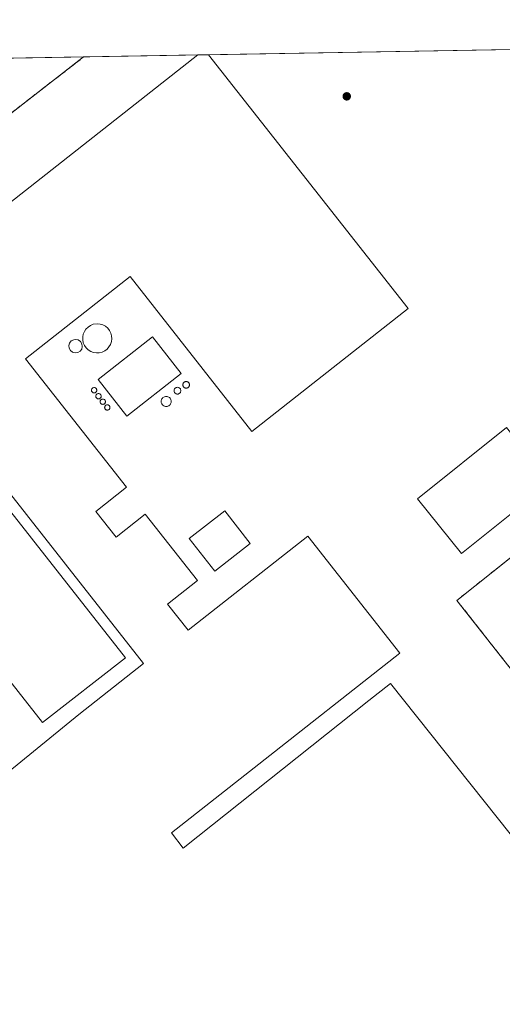
# Model space of a CAD drawing. Units: metres. Extents: x 622538 to 626035, y 4646218 to 4648591.
# Drawn here: x 625195 to 625371, y 4648232 to 4648591 of the extents above; entities that cross this region are included whole.
import ezdxf

# ---------------------------------------------------------------- set-up
doc = ezdxf.new("R2010")
doc.units = ezdxf.units.M
doc.header["$MEASUREMENT"] = 0
doc.linetypes.add('DGN Style 3', pattern=[2.307223458686699, 1.648016756204785, -0.6592067024819142])
for name, color, linetype, lineweight in [('Comarca CxS', 21, 'Continuous', 0), ('Comunidad Autónoma CxS', 142, 'Continuous', 0), ('Depósito genérico', 203, 'Continuous', 0), ('Depósito genérico Cxs', 203, 'Continuous', 0), ('Edificación industrial', 135, 'Continuous', 13), ('Edificación industrial Cxs', 135, 'Continuous', 13), ('Explanada Cxs', 7, 'Continuous', 0), ('Municipio CxS', 4, 'Continuous', 0), ('Muro lineal', 1, 'DGN Style 3', 13), ('Núcleo urbano CxS', 7, 'Continuous', 0), ('Pastizal CxS', 92, 'Continuous', 0), ('Provincia CxS', 1, 'Continuous', 0), ('Punto de cota en terreno', 7, 'Continuous', 0), ('Recinto industrial CxS', 135, 'Continuous', 0), ('Área de descanso CxS', 135, 'Continuous', 0)]:
    doc.layers.add(name, color=color, linetype=linetype, lineweight=lineweight)

# ---------------------------------------------------------------- blocks, each defined once
blk = doc.blocks.new('5PATER')
at = {"layer": 'Área de descanso CxS', "linetype": 'Continuous', "lineweight": 0}
h = blk.add_hatch(color=51, dxfattribs=at)
edge = h.paths.add_edge_path()
edge.add_ellipse((0, 0), major_axis=(-0.1095731443231308, -0.1110710700762829), ratio=0.9994222409660322, start_angle=0, end_angle=360)

msp = doc.modelspace()

# ---------------------------------------------------------------- linework, layer by layer
at = {"layer": 'Comarca CxS', "color": 21, "linetype": 'Continuous', "lineweight": 0, "flags": 128}
msp.add_lwpolyline([(623687.1377581062, 4646237.108159726), (622581.3200009011, 4646217.759983564), (622541.3100009013, 4648530.889983539), (625150.5607465119, 4648576.550548861), (625993.4100009266, 4648591.29998354), (626034.5400009261, 4646278.179983565)], close=True, dxfattribs=at)
at = {"layer": 'Comunidad Autónoma CxS', "color": 142, "linetype": 'Continuous', "lineweight": 0, "flags": 128}
msp.add_lwpolyline([(623687.1377581062, 4646237.108159726), (622581.3200009011, 4646217.759983564), (622541.3100009013, 4648530.889983539), (625150.5607465119, 4648576.550548861), (625993.4100009266, 4648591.29998354), (626034.5400009261, 4646278.179983565)], close=True, dxfattribs=at)
at = {"layer": 'Depósito genérico', "color": 203, "linetype": 'Continuous', "lineweight": 0}
for points in [[(625221.7970000004, 4648457.2323, 258.587400000004), (625221.966, 4648457.217499999, 258.7207999999956), (625222.1298000002, 4648457.173599999, 258.8466999999946), (625222.2834999999, 4648457.1019, 258.9611000000005), (625222.4223999997, 4648457.004600001, 259.0601000000024), (625222.5422999999, 4648456.8847, 259.1203999999998), (625222.6396000005, 4648456.745800001, 259.1342000000004), (625222.7112999996, 4648456.5921, 259.1386000000057), (625222.7551999995, 4648456.428300001, 259.1333000000013), (625222.7698999997, 4648456.259299999, 259.1184000000067), (625222.7551999995, 4648456.090399999, 259.094299999997), (625222.7112999996, 4648455.9266, 259.0614999999962), (625222.6396000005, 4648455.7729, 259.0207999999984), (625222.5422999999, 4648455.6339, 258.9734000000026), (625222.4223999997, 4648455.514000001, 258.8877000000066), (625222.2834999999, 4648455.4167, 258.773199999996), (625222.1298000002, 4648455.345100001, 258.6512999999977), (625221.966, 4648455.301200001, 258.5253999999986), (625221.7970000004, 4648455.286400001, 258.3989000000001), (625221.6281000003, 4648455.301200001, 258.2752999999939), (625221.4643000001, 4648455.345100001, 258.1579000000056), (625221.3104999998, 4648455.4167, 258.0497999999934), (625221.1716, 4648455.514000001, 257.9541000000027), (625221.0516999997, 4648455.6339, 257.8735000000015), (625220.9544000003, 4648455.7729, 257.8105000000069), (625220.8827999998, 4648455.9266, 257.767200000002), (625220.8388999999, 4648456.090399999, 257.7451000000001), (625220.8240999999, 4648456.259299999, 257.7452000000048), (625220.8388999999, 4648456.428300001, 257.7681000000011), (625220.8827999998, 4648456.5921, 257.8133999999991), (625220.9544000003, 4648456.745800001, 257.8801999999997), (625221.0516999997, 4648456.8847, 257.9667999999947), (625221.1716, 4648457.004600001, 258.0706000000064), (625221.3104999998, 4648457.1019, 258.1885000000038), (625221.4642000003, 4648457.173599999, 258.3168000000005), (625221.6281000003, 4648457.217499999, 258.4513000000007), (625221.7970000004, 4648457.2323, 258.587400000004)], [(625252.1579999998, 4648457.346200001, 254.3171000000002), (625252.3743000004, 4648457.327199999, 254.3209999999963), (625252.5839999998, 4648457.271000001, 254.3254000000015), (625252.7807999998, 4648457.179300001, 254.329899999997), (625252.9585999995, 4648457.0547, 254.3344999999972), (625253.1122000003, 4648456.9012, 254.3390000000072), (625253.2367000004, 4648456.723400001, 254.3432999999932), (625253.3284999998, 4648456.5266, 254.3472000000038), (625253.3847000003, 4648456.3169, 254.3509000000049), (625253.4035999998, 4648456.100600001, 254.3540999999968), (625253.3847000003, 4648455.884299999, 254.3570000000036), (625253.3284999998, 4648455.6746, 254.359500000006), (625253.2367000004, 4648455.477800001, 254.3616000000038), (625253.1122000003, 4648455.299900001, 254.3635000000068), (625252.9585999995, 4648455.146400001, 254.3650000000052), (625252.7807999998, 4648455.0219, 254.3659999999945), (625252.5839999998, 4648454.9301, 254.3666999999987), (625252.3743000004, 4648454.8739, 254.3678999999975), (625252.1579999998, 4648454.855000001, 254.3693999999959), (625251.9417000003, 4648454.8739, 254.3701000000001), (625251.7319999998, 4648454.9301, 254.3698000000004), (625251.5351999998, 4648455.0219, 254.3683000000019), (625251.3574000001, 4648455.146400001, 254.3654999999999), (625251.2038000004, 4648455.299900001, 254.3613999999943), (625251.0793000003, 4648455.477800001, 254.3561000000045), (625250.9874999998, 4648455.6746, 254.3499000000011), (625250.9314000001, 4648455.884299999, 254.343200000003), (625250.9123999998, 4648456.100600001, 254.3362000000052), (625250.9314000001, 4648456.3169, 254.3294000000024), (625250.9874999998, 4648456.5266, 254.3233000000037), (625251.0793000003, 4648456.723400001, 254.3181000000041), (625251.2038000004, 4648456.9012, 254.3142999999982), (625251.3574000001, 4648457.0547, 254.3119000000006), (625251.5351999998, 4648457.179300001, 254.3111000000063), (625251.7319999998, 4648457.271000001, 254.3119000000006), (625251.9417000003, 4648457.327199999, 254.3138999999938), (625252.1579999998, 4648457.346200001, 254.3171000000002)], [(625255.3329999996, 4648459.4508, 254.5326000000059), (625255.5426000003, 4648459.432399999, 254.5485999999946), (625255.7457999998, 4648459.378000001, 254.5602000000072), (625255.9364999998, 4648459.289000001, 254.5663000000059), (625256.1089000005, 4648459.168400001, 254.5663000000059), (625256.2577000001, 4648459.0196, 254.5598000000027), (625256.3783, 4648458.847200001, 254.5470999999961), (625256.4672999998, 4648458.656500001, 254.5288), (625256.5217000004, 4648458.453299999, 254.5059999999939), (625256.5401, 4648458.2437, 254.4799999999959), (625256.5217000004, 4648458.0341, 254.4524999999994), (625256.4672999998, 4648457.830900001, 254.4250999999931), (625256.3783, 4648457.6402, 254.3991999999998), (625256.2577000001, 4648457.467800001, 254.3801999999996), (625256.1089000005, 4648457.3191, 254.3781000000017), (625255.9364999998, 4648457.1984, 254.3758999999991), (625255.7457999998, 4648457.1095, 254.3733999999968), (625255.5426000003, 4648457.055000001, 254.3706999999995), (625255.3329999996, 4648457.036699999, 254.3678999999975), (625255.1233999999, 4648457.055000001, 254.3647999999957), (625254.9201999997, 4648457.1095, 254.3616000000038), (625254.7295000004, 4648457.1984, 254.3580999999977), (625254.5571, 4648457.3191, 254.3545000000013), (625254.4084000001, 4648457.467800001, 254.3508000000002), (625254.2877000002, 4648457.6402, 254.3555000000051), (625254.1988000004, 4648457.830900001, 254.3622999999934), (625254.1442999998, 4648458.0341, 254.3696999999956), (625254.1260000002, 4648458.2437, 254.3782000000065), (625254.1442999998, 4648458.453299999, 254.3880999999965), (625254.1988000004, 4648458.656500001, 254.4000999999989), (625254.2877000002, 4648458.847200001, 254.414499999999), (625254.4084000001, 4648459.0196, 254.4312999999966), (625254.5571, 4648459.168400001, 254.4504000000015), (625254.7295000004, 4648459.289000001, 254.471000000005), (625254.9201999997, 4648459.378000001, 254.4924000000028), (625255.1233999999, 4648459.432399999, 254.5133999999962), (625255.3329999996, 4648459.4508, 254.5326000000059)], [(625223.3844999997, 4648455.049500001, 259.1796000000031), (625223.5535000004, 4648455.034700001, 259.2332000000025), (625223.7172999998, 4648454.990800001, 259.2820999999968), (625223.8710000003, 4648454.9191, 259.3249000000069), (625224.0099, 4648454.821799999, 259.360400000005), (625224.1298000002, 4648454.701900001, 259.3876000000019), (625224.2270999998, 4648454.562999999, 259.405700000003), (625224.2988, 4648454.409299999, 259.4140999999945), (625224.3426999999, 4648454.2455, 259.4124000000011), (625224.3574999999, 4648454.076500001, 259.4005999999936), (625224.3426999999, 4648453.907600001, 259.3788000000059), (625224.2988, 4648453.7437, 259.3475999999937), (625224.2270999998, 4648453.59, 259.3077000000048), (625224.1298000002, 4648453.451099999, 259.2603999999992), (625224.0099, 4648453.3312, 259.2069999999949), (625223.8710000003, 4648453.233899999, 259.1490999999951), (625223.7172999998, 4648453.1622, 259.0886000000028), (625223.5535000004, 4648453.1183, 259.0273000000016), (625223.3844999997, 4648453.103599999, 258.9671999999992), (625223.2155999999, 4648453.1183, 258.9103999999934), (625223.0517999995, 4648453.1622, 258.858699999997), (625222.898, 4648453.233899999, 258.8138000000035), (625222.7591000004, 4648453.3312, 258.7771000000066), (625222.6392000001, 4648453.451099999, 258.7498999999953), (625222.5418999996, 4648453.59, 258.7329000000027), (625222.4702000003, 4648453.7437, 258.7161000000052), (625222.4264000002, 4648453.907600001, 258.704700000002), (625222.4116000002, 4648454.076500001, 258.7139000000025), (625222.4263000004, 4648454.2455, 258.7437999999966), (625222.4702000003, 4648454.409299999, 258.7939999999944), (625222.5418999996, 4648454.562999999, 258.847299999994), (625222.6392000001, 4648454.701900001, 258.8957999999984), (625222.7591000004, 4648454.821799999, 258.9492000000027), (625222.898, 4648454.9191, 259.0059000000037), (625223.0516999997, 4648454.990800001, 259.0644000000029), (625223.2155999999, 4648455.034700001, 259.1227999999974), (625223.3844999997, 4648455.049500001, 259.1796000000031)], [(625224.9323000005, 4648453.065099999, 259.499100000001), (625225.1013000002, 4648453.0503, 259.5562999999966), (625225.2651000004, 4648453.0064, 259.6091000000015), (625225.4188000001, 4648452.934699999, 259.6560000000027), (625225.5576999999, 4648452.837400001, 259.6958000000013), (625225.6776000002, 4648452.717499999, 259.7272999999986), (625225.7748999996, 4648452.578600001, 259.7495000000054), (625225.8465999998, 4648452.424900001, 259.7247000000062), (625225.8904999997, 4648452.2611, 259.6456999999937), (625225.9051999999, 4648452.0921, 259.5534999999945), (625225.8904999997, 4648451.9232, 259.4508999999962), (625225.8465999998, 4648451.759400001, 259.3410000000004), (625225.7748999996, 4648451.605699999, 259.2268999999943), (625225.6776000002, 4648451.466800001, 259.1122999999934), (625225.5576999999, 4648451.346799999, 259.0004000000045), (625225.4188000001, 4648451.249600001, 258.8948999999994), (625225.2651000004, 4648451.1779, 258.7988000000041), (625225.1013000002, 4648451.134, 258.7151000000013), (625224.9323000005, 4648451.119200001, 258.6463999999978), (625224.7633999997, 4648451.134, 258.5948999999964), (625224.5996000003, 4648451.1779, 258.5620999999956), (625224.4458999997, 4648451.249600001, 258.5489999999991), (625224.3069000002, 4648451.346799999, 258.5561000000016), (625224.1869999999, 4648451.466700001, 258.5831999999937), (625224.0897000004, 4648451.605699999, 258.6294999999955), (625224.0181, 4648451.759400001, 258.6934999999939), (625223.9742000002, 4648451.9232, 258.7733000000007), (625223.9594000002, 4648452.0921, 258.8662999999942), (625223.9742000002, 4648452.2611, 258.9698999999964), (625224.0181, 4648452.424900001, 259.0807000000059), (625224.0897000004, 4648452.578600001, 259.1576000000059), (625224.1869999999, 4648452.717499999, 259.2057999999961), (625224.3069000002, 4648452.837400001, 259.2596999999951), (625224.4458, 4648452.934699999, 259.3178000000044), (625224.5994999995, 4648453.0064, 259.3781000000017), (625224.7633999997, 4648453.0503, 259.4391999999934), (625224.9323000005, 4648453.065099999, 259.499100000001)], [(625248.0702000001, 4648454.002800001, 254.4394999999931), (625248.3881999999, 4648453.9749, 254.4370000000054), (625248.6964999996, 4648453.892300001, 254.4372000000003), (625248.9857999999, 4648453.757400001, 254.4397999999928), (625249.2472999999, 4648453.574300001, 254.4444999999978), (625249.4730000002, 4648453.3486, 254.450800000006), (625249.6561000004, 4648453.087099999, 254.4587000000029), (625249.7910000002, 4648452.797800001, 254.4679999999935), (625249.8735999997, 4648452.489499999, 254.478099999993), (625249.9013999999, 4648452.171499999, 254.4706000000006), (625249.8735999997, 4648451.853499999, 254.4645000000019), (625249.7910000002, 4648451.5452, 254.4597999999969), (625249.6561000004, 4648451.255899999, 254.456600000005), (625249.4730000002, 4648450.9944, 254.454899999997), (625249.2472999999, 4648450.7687, 254.4545999999973), (625248.9857999999, 4648450.5856, 254.4557000000059), (625248.6964999996, 4648450.4507, 254.4584000000032), (625248.3881999999, 4648450.368100001, 254.4624999999942), (625248.0702000001, 4648450.340299999, 254.4680999999982), (625247.7522, 4648450.368100001, 254.4752000000008), (625247.4439000003, 4648450.4507, 254.5072999999975), (625247.1546, 4648450.5856, 254.6435999999958), (625246.8931, 4648450.7687, 254.780700000003), (625246.6673999998, 4648450.9944, 254.9164000000019), (625246.4842999997, 4648451.255899999, 255.0467000000062), (625246.3493999997, 4648451.5452, 255.1655000000028), (625246.2668000003, 4648451.853499999, 255.2651999999944), (625246.2389000002, 4648452.171499999, 255.3375999999989), (625246.2668000003, 4648452.489499999, 255.3742999999959), (625246.3493999997, 4648452.797800001, 255.2823999999964), (625246.4842999997, 4648453.087099999, 255.1588000000047), (625246.6673999998, 4648453.3486, 255.0123000000021), (625246.8931, 4648453.574300001, 254.8484000000026), (625247.1546, 4648453.757400001, 254.6719000000012), (625247.4439000003, 4648453.892300001, 254.4872999999934), (625247.7522, 4648453.9749, 254.4453000000067), (625248.0702000001, 4648454.002800001, 254.4394999999931)], [(625226.5992000002, 4648450.9617, 259.1490999999951), (625226.7681999998, 4648450.946900001, 259.2008999999962), (625226.932, 4648450.903000001, 259.2339999999967), (625227.0856999997, 4648450.831300001, 259.2477000000072), (625227.2246000003, 4648450.733999999, 259.2415000000037), (625227.3444999997, 4648450.6141, 259.2157000000007), (625227.4418000003, 4648450.475199999, 259.1710000000021), (625227.5135000005, 4648450.3215, 259.1065999999992), (625227.5574000003, 4648450.157600001, 259.0224000000017), (625227.5722000003, 4648449.988700001, 258.9296999999933), (625227.5574000003, 4648449.819700001, 258.8303000000014), (625227.5135000005, 4648449.655900001, 258.7265000000043), (625227.4418000003, 4648449.5022, 258.6143000000012), (625227.3444999997, 4648449.363299999, 258.4997000000003), (625227.2246000003, 4648449.2434, 258.3877999999968), (625227.0856999997, 4648449.1461, 258.281799999997), (625226.932, 4648449.0744, 258.1852000000072), (625226.7681999998, 4648449.0305, 258.1006999999955), (625226.5992000002, 4648449.015699999, 258.0310999999929), (625226.4302000003, 4648449.0305, 257.9784999999974), (625226.2664000001, 4648449.0744, 257.9444999999978), (625226.1127000004, 4648449.1461, 257.9302000000025), (625225.9737999998, 4648449.2434, 257.9361000000063), (625225.8539000005, 4648449.363299999, 257.9618999999948), (625225.7566000001, 4648449.5022, 258.006899999993), (625225.6848999998, 4648449.655900001, 258.0697999999975), (625225.6409999998, 4648449.819700001, 258.1484999999957), (625225.6261999998, 4648449.988700001, 258.2407999999996), (625225.6409999998, 4648450.157600001, 258.3435999999929), (625225.6848999998, 4648450.3215, 258.4538999999932), (625225.7566000001, 4648450.475199999, 258.568299999999), (625225.8539000005, 4648450.6141, 258.6830999999947), (625225.9737999998, 4648450.733999999, 258.795100000003), (625226.1127000004, 4648450.831300001, 258.9006999999983), (625226.2664000001, 4648450.903000001, 258.9967999999935), (625226.4303000001, 4648450.946900001, 259.0804000000062), (625226.5992000002, 4648450.9617, 259.1490999999951)]]:
    msp.add_polyline3d(points, dxfattribs=at)
at = {"layer": 'Depósito genérico Cxs', "color": 203, "linetype": 'Continuous', "lineweight": 0, "flags": 128}
for points, elevation in [([(625223.6501000002, 4648469.9301), (625222.6001000004, 4648469.880100001), (625221.5500999996, 4648470.050100001), (625220.5500999996, 4648470.420100001), (625219.6601, 4648471.0001), (625218.8800999997, 4648471.720100001), (625218.2801000001, 4648472.600099999), (625217.8501000004, 4648473.5601), (625217.6401000004, 4648474.600099999), (625217.6201, 4648475.670100001), (625217.8201000001, 4648476.710100001), (625218.2301000003, 4648477.690099999), (625218.8201000001, 4648478.5601), (625219.5701000001, 4648479.3101), (625220.4600999998, 4648479.890100001), (625221.4401000004, 4648480.300100001), (625222.9200999998, 4648480.5101), (625223.9600999998, 4648480.390100001), (625224.9801000003, 4648480.0801), (625225.9200999998, 4648479.5801), (625226.7301000003, 4648478.890100001), (625227.3800999997, 4648478.050100001), (625227.8701, 4648477.120100001), (625228.1401000004, 4648476.090100001), (625228.2301000003, 4648475.030099999), (625228.0800999999, 4648473.970100001), (625227.7401000002, 4648472.9801), (625227.2100999998, 4648472.050100001), (625226.5000999998, 4648471.2601), (625225.6401000004, 4648470.640100001), (625224.6901000004, 4648470.1801)], 260.8426999999939), ([(625215.8501000004, 4648469.9901), (625214.8701, 4648469.860099999), (625213.9401000004, 4648470.120100001), (625213.1700999998, 4648470.710100001), (625212.6901000004, 4648471.5701), (625212.5701000001, 4648472.530099999), (625212.8501000004, 4648473.460100001), (625213.4801000003, 4648474.2301), (625214.3501000004, 4648474.6801), (625215.0301000001, 4648474.7601), (625215.9801000003, 4648474.5801), (625216.7801000001, 4648474.030099999), (625217.3201000001, 4648473.210100001), (625217.4801000003, 4648472.2301), (625217.2600999996, 4648471.280099999), (625216.6700999998, 4648470.5101)], 260.7174999999988), ([(625221.7970000004, 4648457.2323), (625221.9659000002, 4648457.217499999), (625222.1298000002, 4648457.173599999), (625222.2834999999, 4648457.102), (625222.4223999997, 4648457.004699999), (625222.5422999999, 4648456.8848), (625222.6396000005, 4648456.745800001), (625222.7112999996, 4648456.5921), (625222.7550999997, 4648456.428300001), (625222.7698999997, 4648456.259400001), (625222.7550999997, 4648456.090399999), (625222.7112999996, 4648455.9266), (625222.6396000005, 4648455.7729), (625222.5422999999, 4648455.634), (625222.4223999997, 4648455.5141), (625222.2834999999, 4648455.4168), (625222.1298000002, 4648455.345100001), (625221.966, 4648455.301200001), (625221.7970000004, 4648455.286400001), (625221.6281000003, 4648455.301200001), (625221.4642000003, 4648455.345100001), (625221.3104999998, 4648455.4168), (625221.1716, 4648455.5141), (625221.0516999997, 4648455.634), (625220.9544000003, 4648455.7729), (625220.8827999998, 4648455.9266), (625220.8388999999, 4648456.090399999), (625220.8240999999, 4648456.259400001), (625220.8388999999, 4648456.428300001), (625220.8827000001, 4648456.5921), (625220.9544000003, 4648456.745800001), (625221.0516999997, 4648456.8848), (625221.1716, 4648457.004699999), (625221.3104999998, 4648457.102), (625221.4642000003, 4648457.173599999), (625221.6281000003, 4648457.217499999)], 259.1386000000059), ([(625252.1579999998, 4648457.346200001), (625252.3743000004, 4648457.327299999), (625252.5839999998, 4648457.2711), (625252.7807999998, 4648457.179300001), (625252.9585999995, 4648457.0548), (625253.1122000003, 4648456.9013), (625253.2367000004, 4648456.723400001), (625253.3284999998, 4648456.5266), (625253.3847000003, 4648456.3169), (625253.4035999998, 4648456.100600001), (625253.3847000003, 4648455.884299999), (625253.3284999998, 4648455.6746), (625253.2367000004, 4648455.477800001), (625253.1122000003, 4648455.300000001), (625252.9585999995, 4648455.146500001), (625252.7807999998, 4648455.0219), (625252.5839999998, 4648454.930199999), (625252.3743000004, 4648454.874), (625252.1579999998, 4648454.855000001), (625251.9417000003, 4648454.874), (625251.7319999998, 4648454.930199999), (625251.5351999998, 4648455.0219), (625251.3574000001, 4648455.146500001), (625251.2038000004, 4648455.300000001), (625251.0793000003, 4648455.477800001), (625250.9874999998, 4648455.6746), (625250.9313000003, 4648455.884299999), (625250.9123999998, 4648456.100600001), (625250.9313000003, 4648456.3169), (625250.9874999998, 4648456.5266), (625251.0793000003, 4648456.723400001), (625251.2038000004, 4648456.9013), (625251.3574000001, 4648457.0548), (625251.5351999998, 4648457.179300001), (625251.7319999998, 4648457.2711), (625251.9417000003, 4648457.327299999)], 254.3701000000001), ([(625255.3329999996, 4648459.4508), (625255.5426000003, 4648459.432499999), (625255.7457999998, 4648459.378000001), (625255.9364999998, 4648459.289100001), (625256.1089000005, 4648459.168400001), (625256.2577000001, 4648459.0196), (625256.3783, 4648458.847300001), (625256.4672999998, 4648458.6566), (625256.5217000004, 4648458.453400001), (625256.54, 4648458.243799999), (625256.5217000004, 4648458.034200001), (625256.4672999998, 4648457.830900001), (625256.3783, 4648457.6402), (625256.2577000001, 4648457.467900001), (625256.1089000005, 4648457.3191), (625255.9364999998, 4648457.1984), (625255.7457999998, 4648457.1095), (625255.5426000003, 4648457.055000001), (625255.3329999996, 4648457.036699999), (625255.1233999999, 4648457.055000001), (625254.9201999997, 4648457.1095), (625254.7295000004, 4648457.1984), (625254.5571, 4648457.3191), (625254.4084000001, 4648457.467900001), (625254.2877000002, 4648457.6402), (625254.1986999996, 4648457.830900001), (625254.1442999998, 4648458.0341), (625254.1260000002, 4648458.243799999), (625254.1442999998, 4648458.453400001), (625254.1986999996, 4648458.6566), (625254.2877000002, 4648458.847300001), (625254.4083000004, 4648459.0196), (625254.5571, 4648459.168400001), (625254.7295000004, 4648459.289100001), (625254.9201999997, 4648459.378000001), (625255.1233999999, 4648459.432499999)], 254.5663999999961), ([(625223.3844999997, 4648455.049500001), (625223.5533999996, 4648455.034700001), (625223.7172999998, 4648454.990800001), (625223.8710000003, 4648454.919199999), (625224.0099, 4648454.821900001), (625224.1298000002, 4648454.702), (625224.2270999998, 4648454.562999999), (625224.2988, 4648454.409299999), (625224.3426999999, 4648454.2455), (625224.3574000001, 4648454.0766), (625224.3426999999, 4648453.907600001), (625224.2988, 4648453.743799999), (625224.2270999998, 4648453.590100001), (625224.1298000002, 4648453.451199999), (625224.0099, 4648453.3312), (625223.8710000003, 4648453.233999999), (625223.7172999998, 4648453.1623), (625223.5535000004, 4648453.1184), (625223.3844999997, 4648453.103599999), (625223.2155999999, 4648453.1184), (625223.0516999997, 4648453.1623), (625222.898, 4648453.233999999), (625222.7591000004, 4648453.3312), (625222.6392000001, 4648453.451199999), (625222.5418999996, 4648453.590100001), (625222.4702000003, 4648453.743799999), (625222.4263000004, 4648453.907600001), (625222.4116000002, 4648454.0766), (625222.4263000004, 4648454.2455), (625222.4702000003, 4648454.409299999), (625222.5418999996, 4648454.562999999), (625222.6392000001, 4648454.701900001), (625222.7591000004, 4648454.821900001), (625222.898, 4648454.9191), (625223.0516999997, 4648454.990800001), (625223.2155999999, 4648455.034700001)], 259.4140999999944), ([(625224.9323000005, 4648453.065099999), (625225.1012000004, 4648453.0503), (625225.2651000004, 4648453.0064), (625225.4188000001, 4648452.934800001), (625225.5576999999, 4648452.8375), (625225.6776000002, 4648452.717599999), (625225.7748999996, 4648452.578600001), (625225.8465999998, 4648452.424900001), (625225.8903999999, 4648452.2611), (625225.9051999999, 4648452.0922), (625225.8904999997, 4648451.9232), (625225.8465999998, 4648451.759400001), (625225.7748999996, 4648451.605699999), (625225.6776000002, 4648451.466800001), (625225.5576999999, 4648451.346899999), (625225.4188000001, 4648451.249600001), (625225.2651000004, 4648451.1779), (625225.1013000002, 4648451.134), (625224.9323000005, 4648451.1193), (625224.7633999997, 4648451.134), (625224.5996000003, 4648451.1779), (625224.4458999997, 4648451.249600001), (625224.3069000002, 4648451.346899999), (625224.1869999999, 4648451.466800001), (625224.0897000004, 4648451.605699999), (625224.0181, 4648451.759400001), (625223.9742000002, 4648451.9232), (625223.9594000002, 4648452.0922), (625223.9742000002, 4648452.2611), (625224.0181, 4648452.424900001), (625224.0897000004, 4648452.578600001), (625224.1869999999, 4648452.717599999), (625224.3069000002, 4648452.8375), (625224.4458, 4648452.934699999), (625224.5994999995, 4648453.0064), (625224.7633999997, 4648453.0503)], 259.7495000000055), ([(625248.0702000001, 4648454.002800001), (625248.3881999999, 4648453.975000001), (625248.6964999996, 4648453.8924), (625248.9857999999, 4648453.7575), (625249.2472999999, 4648453.5744), (625249.4730000002, 4648453.3486), (625249.6561000004, 4648453.087200001), (625249.7910000002, 4648452.797900001), (625249.8735999997, 4648452.489499999), (625249.9013999999, 4648452.171499999), (625249.8735999997, 4648451.853499999), (625249.7910000002, 4648451.5452), (625249.6561000004, 4648451.255899999), (625249.4730000002, 4648450.9944), (625249.2472999999, 4648450.7687), (625248.9857999999, 4648450.5856), (625248.6964999996, 4648450.4507), (625248.3881999999, 4648450.368100001), (625248.0702000001, 4648450.340299999), (625247.7522, 4648450.368100001), (625247.4439000003, 4648450.4507), (625247.1546, 4648450.585700001), (625246.8931, 4648450.7687), (625246.6673999998, 4648450.9945), (625246.4842999997, 4648451.255899999), (625246.3493999997, 4648451.5452), (625246.2668000003, 4648451.853599999), (625246.2389000002, 4648452.171599999), (625246.2668000003, 4648452.489600001), (625246.3493999997, 4648452.797900001), (625246.4842999997, 4648453.087200001), (625246.6673999998, 4648453.3487), (625246.8931, 4648453.5744), (625247.1546, 4648453.7575), (625247.4439000003, 4648453.8924), (625247.7522, 4648453.975000001)], 255.3742999999957), ([(625226.5992000002, 4648450.9617), (625226.7681999998, 4648450.946900001), (625226.932, 4648450.903000001), (625227.0856999997, 4648450.831300001), (625227.2246000003, 4648450.734099999), (625227.3444999997, 4648450.6141), (625227.4418000003, 4648450.475199999), (625227.5135000005, 4648450.3215), (625227.5574000003, 4648450.1577), (625227.5722000003, 4648449.988700001), (625227.5574000003, 4648449.819800001), (625227.5135000005, 4648449.655999999), (625227.4418000003, 4648449.5023), (625227.3444999997, 4648449.363299999), (625227.2246000003, 4648449.2434), (625227.0856999997, 4648449.1461), (625226.932, 4648449.0744), (625226.7681, 4648449.0306), (625226.5992000002, 4648449.015799999), (625226.4302000003, 4648449.0306), (625226.2664000001, 4648449.0744), (625226.1127000004, 4648449.1461), (625225.9737999998, 4648449.2434), (625225.8539000005, 4648449.363299999), (625225.7566000001, 4648449.5023), (625225.6848999998, 4648449.655999999), (625225.6409999998, 4648449.819800001), (625225.6261999998, 4648449.988700001), (625225.6409999998, 4648450.1577), (625225.6848999998, 4648450.3215), (625225.7566000001, 4648450.475199999), (625225.8539000005, 4648450.6141), (625225.9737999998, 4648450.734099999), (625226.1127000004, 4648450.831300001), (625226.2664000001, 4648450.903000001), (625226.4302000003, 4648450.946900001)], 259.2477000000073)]:
    msp.add_lwpolyline(points, close=True, dxfattribs=dict(at, elevation=elevation))
at = {"layer": 'Depósito genérico Cxs', "color": 203, "linetype": 'Continuous', "lineweight": 0}
for points in [[(625223.6501000002, 4648469.9301, 258.9689999999973), (625222.6001000004, 4648469.880100001, 259.4268000000012), (625221.5500999996, 4648470.050100001, 259.6768000000012), (625220.5500999996, 4648470.420100001, 259.9707999999956), (625219.6601, 4648471.0001, 260.3067000000011), (625218.8800999997, 4648471.720100001, 260.625), (625218.2801000001, 4648472.600099999, 260.8426999999938), (625217.8501000004, 4648473.5601, 260.2477000000072), (625217.6401000004, 4648474.600099999, 259.5982999999979), (625217.6201, 4648475.670100001, 258.9657000000007), (625217.8201000001, 4648476.710100001, 258.4486000000034), (625218.2301000003, 4648477.690099999, 258.1974999999948), (625218.8201000001, 4648478.5601, 258.2981), (625219.5701000001, 4648479.3101, 258.2525000000023), (625220.4600999998, 4648479.890100001, 258.0693000000028), (625221.4401000004, 4648480.300100001, 257.7943999999989), (625222.9200999998, 4648480.5101, 257.3868999999977), (625223.9600999998, 4648480.390100001, 257.1150000000052), (625224.9801000003, 4648480.0801, 256.9763999999996), (625225.9200999998, 4648479.5801, 256.950800000006), (625226.7301000003, 4648478.890100001, 257.0286999999953), (625227.3800999997, 4648478.050100001, 257.1882999999943), (625227.8701, 4648477.120100001, 257.2795000000042), (625228.1401000004, 4648476.090100001, 257.3032999999996), (625228.2301000003, 4648475.030099999, 257.437699999995), (625228.0800999999, 4648473.970100001, 257.7424000000028), (625227.7401000002, 4648472.9801, 258.1928000000044), (625227.2100999998, 4648472.050100001, 258.4103999999934), (625226.5000999998, 4648471.2601, 258.3675999999978), (625225.6401000004, 4648470.640100001, 258.4527999999991), (625224.6901000004, 4648470.1801, 258.6374999999971), (625223.6501000002, 4648469.9301, 258.9689999999973)], [(625215.8501000004, 4648469.9901, 259.8215999999957), (625214.8701, 4648469.860099999, 259.6992000000027), (625213.9401000004, 4648470.120100001, 259.6189000000013), (625213.1700999998, 4648470.710100001, 259.5188000000053), (625212.6901000004, 4648471.5701, 259.3954999999987), (625212.5701000001, 4648472.530099999, 259.3105000000069), (625212.8501000004, 4648473.460100001, 259.3402999999962), (625213.4801000003, 4648474.2301, 259.3607999999949), (625214.3501000004, 4648474.6801, 259.3469000000041), (625215.0301000001, 4648474.7601, 259.3573999999935), (625215.9801000003, 4648474.5801, 259.4737000000023), (625216.7801000001, 4648474.030099999, 259.8065000000061), (625217.3201000001, 4648473.210100001, 260.3469000000041), (625217.4801000003, 4648472.2301, 260.7174999999988), (625217.2600999996, 4648471.280099999, 260.3669999999984), (625216.6700999998, 4648470.5101, 260.045100000003), (625215.8501000004, 4648469.9901, 259.8215999999957)]]:
    msp.add_polyline3d(points, dxfattribs=at)
at = {"layer": 'Edificación industrial', "color": 135, "linetype": 'Continuous', "lineweight": 13}
for points in [[(625130.3348000003, 4648489.598099999, 254.7492999999959), (625233.2050000001, 4648358.787799999, 266.0725999999996), (625202.9682, 4648335.182, 270.1166999999987), (625110.6107000001, 4648452.624199999, 267.6042000000016), (625100.4678999997, 4648444.6479, 265.3163000000059), (625090.0390999997, 4648457.909200001, 255.7853999999934), (625130.3348000003, 4648489.598099999, 254.7492999999959)], [(625253.5696, 4648462.3662, 254.4521999999997), (625233.7100999998, 4648446.8301, 258.4137999999948), (625223.2357000001, 4648460.2193, 258.1867999999959), (625243.0952000003, 4648475.7554, 254.5524000000005), (625253.5696, 4648462.3662, 254.4521999999997)], [(625278.6595999999, 4648400.42, 254.570000000007), (625265.7479999998, 4648390.365800001, 254.4198999999935), (625256.4583000002, 4648402.295700001, 254.7088999999978), (625269.3700000001, 4648412.3499, 255.0053999999946), (625278.6595999999, 4648400.42, 254.570000000007)]]:
    msp.add_polyline3d(points, dxfattribs=at)
at = {"layer": 'Edificación industrial Cxs', "color": 135, "linetype": 'Continuous', "lineweight": 13, "elevation": 269.2428999999973, "flags": 128}
for points in [[(625191.0800999999, 4648524.610099999), (625259.5333000004, 4648578.457599999), (625263.4561999999, 4648578.5262), (625336.2100999998, 4648486.030099999), (625279.3201000001, 4648441.280099999), (625234.8800999997, 4648497.770099999), (625196.7301000003, 4648467.770099999), (625233.6001000004, 4648420.9001), (625222.4401000004, 4648412.120100001), (625229.8000999996, 4648402.7601), (625240.4301000005, 4648411.120100001), (625259.4700999996, 4648386.920100001), (625248.5601000005, 4648378.340100001), (625256.0800999999, 4648368.790100001), (625299.6501000002, 4648403.0601), (625333.1801000005, 4648360.420100001), (625280.1511000004, 4648318.708000001), (625249.9600999998, 4648294.960100001), (625254.2100999998, 4648289.380100001), (625321.9401000004, 4648343.1801), (625329.8000999996, 4648349.420100001), (625407.5608999999, 4648251.7689), (625411.3601000002, 4648254.6801), (625445.9600999998, 4648212.5101)], [(625064.8556000004, 4648214.6721), (625216.2401000002, 4648338.0701), (625239.8300999999, 4648356.630100001), (625154.3800999997, 4648465.270099999)]]:
    msp.add_lwpolyline(points, dxfattribs=at)
at = {"layer": 'Edificación industrial Cxs', "color": 135, "linetype": 'Continuous', "lineweight": 13, "extrusion": (0.1852869082444642, 0.003240123900218956, 0.9826791252643554), "elevation": 131169.9158467645, "flags": 128}
msp.add_lwpolyline([(4636935.577346099, -694157.1383966429), (4636935.577346099, -694161.1310526984)], dxfattribs=at)
at = {"layer": 'Edificación industrial Cxs', "color": 135, "linetype": 'Continuous', "lineweight": 13, "flags": 128}
for points, elevation in [([(625130.3348000003, 4648489.598099999), (625233.2050000001, 4648358.787799999), (625202.9682, 4648335.182), (625110.6107000001, 4648452.624199999), (625100.4678999997, 4648444.6479), (625090.0390999997, 4648457.909200001)], 270.1166999999987), ([(625372.0201000003, 4648442.690099999), (625382.9501, 4648429.090100001), (625387.4501, 4648432.710100001), (625392.6901000004, 4648426.460100001), (625355.7100999998, 4648396.7301), (625339.6700999998, 4648416.6801)], 260.2045999999974)]:
    msp.add_lwpolyline(points, close=True, dxfattribs=dict(at, elevation=elevation))
at = {"layer": 'Edificación industrial Cxs', "color": 135, "linetype": 'Continuous', "lineweight": 13}
for points in [[(625438.7500999998, 4648056.2401, 261.1114999999991), (625287.0345999999, 4647935.2709, 258.4861999999994), (625178.9035999998, 4648072.4825, 257.0936999999976), (625244.0738000004, 4648122.8413, 260.3007999999973), (625240.6178000001, 4648129.7533, 257.8022000000055), (625246.0487000003, 4648133.703000001, 263.5495999999985), (625168.0418999996, 4648230.9647, 262.0390000000043), (625161.1299000002, 4648225.5338, 256.5368000000017), (625155.699, 4648231.952099999, 260.1624000000011), (625091.0225000001, 4648181.5933, 256.3662999999942), (625064.8556000004, 4648214.6721, 258.3362999999954), (625216.2401000002, 4648338.0701, 267.133799999996), (625239.8300999999, 4648356.630100001, 264.9352000000072), (625154.3800999997, 4648465.270099999, 261.3200999999972), (625172.3307999996, 4648479.387399999, 261.982999999993), (625156.8761, 4648498.5954, 254.4018000000069), (625191.0800999999, 4648524.610099999, 259.045499999993), (625259.5333000004, 4648578.457599999, 260.0440999999992)], [(625263.4561999999, 4648578.5262, 259.3041999999987), (625336.2100999998, 4648486.030099999, 256.9055999999982), (625279.3201000001, 4648441.280099999, 257.6861000000063), (625234.8800999997, 4648497.770099999, 262.4896000000008), (625196.7301000003, 4648467.770099999, 264.0586999999941), (625233.6001000004, 4648420.9001, 259.9719000000041), (625222.4401000004, 4648412.120100001, 269.2428999999975), (625229.8000999996, 4648402.7601, 266.940499999997), (625240.4301000005, 4648411.120100001, 258.0774999999995), (625259.4700999996, 4648386.920100001, 258.6312000000034), (625248.5601000005, 4648378.340100001, 266.5626000000047), (625256.0800999999, 4648368.790100001, 264.6867999999959), (625299.6501000002, 4648403.0601, 258.1658000000025), (625333.1801000005, 4648360.420100001, 257.2014999999956), (625280.1511000004, 4648318.708000001, 260.2535000000062), (625249.9600999998, 4648294.960100001, 261.0302999999985), (625254.2100999998, 4648289.380100001, 262.3050999999978), (625321.9401000004, 4648343.1801, 260.692200000005), (625329.8000999996, 4648349.420100001, 257.632700000002), (625407.5608999999, 4648251.7689, 259.6067000000039), (625411.3601000002, 4648254.6801, 257.3689000000013), (625445.9600999998, 4648212.5101, 257.4275999999954)], [(625372.0201000003, 4648442.690099999, 258.4152000000031), (625382.9501, 4648429.090100001, 260.2045999999973), (625387.4501, 4648432.710100001, 256.9235999999946), (625392.6901000004, 4648426.460100001, 255.8010999999969), (625355.7100999998, 4648396.7301, 257.1760000000068), (625339.6700999998, 4648416.6801, 258.4182000000001), (625372.0201000003, 4648442.690099999, 258.4152000000031)]]:
    msp.add_polyline3d(points, dxfattribs=at)
for points in [[(625253.5696, 4648462.3662, 258.4137999999948), (625233.7100999998, 4648446.8301, 258.4137999999948), (625223.2357000001, 4648460.2193, 258.4137999999948), (625243.0952000003, 4648475.7554, 258.4137999999948)], [(625278.6595999999, 4648400.42, 255.0053999999946), (625265.7479999998, 4648390.365800001, 255.0053999999946), (625256.4583000002, 4648402.295700001, 255.0053999999946), (625269.3700000001, 4648412.3499, 255.0053999999946)]]:
    msp.add_3dface(points, dxfattribs=at)
at = {"layer": 'Explanada Cxs', "color": 7, "linetype": 'Continuous', "lineweight": 0}
for points in [[(625407.2301000003, 4648312.100099999, 254.5555000000022), (625353.9801000003, 4648379.690099999, 254.9777999999933), (625412.9600999998, 4648426.620100001, 254.3365999999951)], [(625466.7600999996, 4648346.1501, 255.2087000000029), (625424.1001000004, 4648312.780099999, 254.5022999999928), (625422.9301000005, 4648311.4801, 254.5007999999943), (625421.5701000001, 4648310.370100001, 254.4734000000026), (625420.0500999996, 4648309.5101, 254.4573999999994), (625418.4200999998, 4648308.880100001, 254.4609999999957), (625416.6901000004, 4648308.530099999, 254.4881000000023), (625413.2100999998, 4648308.6801, 254.5458999999973), (625409.9401000004, 4648309.9001, 254.5078999999969), (625408.5100999996, 4648310.890100001, 254.5176000000065), (625407.2301000003, 4648312.100099999, 254.5555000000022), (625353.9801000003, 4648379.690099999, 254.9777999999933), (625412.9600999998, 4648426.620100001, 254.3365999999951), (625464.2100999998, 4648362.3301, 254.7467999999935), (625464.9200999998, 4648362.100099999, 254.6971000000049)]]:
    msp.add_polyline3d(points, dxfattribs=at)
at = {"layer": 'Municipio CxS', "color": 4, "linetype": 'Continuous', "lineweight": 0, "flags": 128}
msp.add_lwpolyline([(625150.5607465119, 4648576.550548861), (625993.4100009266, 4648591.29998354), (626034.5400009261, 4646278.179983565)], dxfattribs=at)
at = {"layer": 'Muro lineal', "color": 1, "linetype": 'DGN Style 3', "lineweight": 13}
for points in [[(625107.7801000001, 4648492.280099999, 254.9968999999983), (625217.9600000001, 4648577.730000001, 254.9961999999941)], [(625518.8901000004, 4648398.280099999, 255.4514000000054), (625472.2100999998, 4648361.850099999, 254.6493000000046), (625468.5500999996, 4648361.550100001, 254.5727000000043), (625464.9200999998, 4648362.100099999, 254.6971000000049), (625464.2100999998, 4648362.3301, 254.7467999999935), (625412.9600999998, 4648426.620100001, 254.3365999999951), (625353.9801000003, 4648379.690099999, 254.9777999999933), (625407.2301000003, 4648312.100099999, 254.5555000000022), (625408.5100999996, 4648310.890100001, 254.5176000000065), (625409.9401000004, 4648309.9001, 254.5078999999969), (625413.2100999998, 4648308.6801, 254.5458999999973), (625416.6901000004, 4648308.530099999, 254.4881000000023), (625418.4200999998, 4648308.880100001, 254.4609999999957), (625420.0500999996, 4648309.5101, 254.4573999999994), (625421.5701000001, 4648310.370100001, 254.4734000000026), (625422.9301000005, 4648311.4801, 254.5007999999943), (625424.1001000004, 4648312.780099999, 254.5022999999928), (625466.7600999996, 4648346.1501, 255.2087000000029)]]:
    msp.add_polyline3d(points, dxfattribs=at)
at = {"layer": 'Núcleo urbano CxS', "color": 7, "linetype": 'Continuous', "lineweight": 0, "extrusion": (0.009820131780333521, 0.0001718445698359076, 0.9999517665773989), "elevation": 7193.382407229915, "flags": 128}
msp.add_lwpolyline([(625185.3102754077, 4648576.562493822), (625226.8855813412, 4648577.289993831)], dxfattribs=at)
at = {"layer": 'Núcleo urbano CxS', "color": 7, "linetype": 'Continuous', "lineweight": 0, "extrusion": (0.006014004323010421, 0.0001053205795761589, 0.9999819101661682), "elevation": 4504.330611009739, "flags": 128}
msp.add_lwpolyline([(625246.6957793623, 4648578.00888329), (625250.6187503496, 4648578.077583292)], dxfattribs=at)
at = {"layer": 'Núcleo urbano CxS', "color": 7, "linetype": 'Continuous', "lineweight": 0, "extrusion": (-0.004758852809285318, -8.327462429308262e-05, 0.9999886731284893), "elevation": -3108.24116698355, "flags": 128}
msp.add_lwpolyline([(625257.586775089, 4648578.283480546), (625369.155139196, 4648580.235780553)], dxfattribs=at)
at = {"layer": 'Núcleo urbano CxS', "color": 7, "linetype": 'Continuous', "lineweight": 0, "extrusion": (-0.08152293778900294, -0.06862979816645488, 0.99430576857317), "elevation": -369697.0776946628, "flags": 128}
msp.add_lwpolyline([(-3153598.875675702, 3451876.568484637), (-3153592.398801717, 3451876.620451326), (-3153592.394832239, 3451876.620486651), (-3153302.719125708, 3451876.513119219), (-3152970.487503184, 3451883.970559485)], dxfattribs=at)
at = {"layer": 'Núcleo urbano CxS', "color": 7, "linetype": 'Continuous', "lineweight": 0}
for points in [[(625181.4020999996, 4648549.377499999, 254.984500000006), (625209.556, 4648571.212300001, 254.9410999999964), (625217.9600000001, 4648577.730000001, 254.8390999999974), (625375.0232999995, 4648580.478499999, 254.9382000000041), (625375.0300000003, 4648580.470000001, 254.9382999999943), (625382.3400999998, 4648571.212300001, 254.767399999997), (625518.8899999997, 4648398.279999999, 254.6110000000044), (625584.3797000004, 4648315.683499999, 254.4036999999953), (625591.5502000004, 4648306.640100001, 254.3831999999966), (625607.7600999996, 4648289.1501, 254.7402000000002), (625611.8701, 4648284.210100001, 255.3003999999928), (625629.6847999999, 4648264.498299999, 254.0817999999999), (625630.7244999995, 4648263.347899999, 254.0497000000032), (625667.7662000004, 4648214.6644, 253.8234999999986)], [(625217.9600999998, 4648577.7301, 254.8390999999974), (625209.556, 4648571.212300001, 254.9410999999964), (625181.4020999996, 4648549.377499999, 254.984500000006)]]:
    msp.add_polyline3d(points, dxfattribs=at)
at = {"layer": 'Pastizal CxS', "color": 92, "linetype": 'Continuous', "lineweight": 0, "extrusion": (-0.001635734646831268, -2.862725914754669e-05, 0.9999986617754273), "elevation": -900.9279593693386, "flags": 128}
msp.add_lwpolyline([(625152.2075358401, 4648576.562713702), (625217.5404232969, 4648577.706113704)], dxfattribs=at)
at = {"layer": 'Pastizal CxS', "color": 92, "linetype": 'Continuous', "lineweight": 0, "extrusion": (-0.08152293778900294, -0.06862979816645488, 0.99430576857317), "elevation": -369697.0776946628, "flags": 128}
msp.add_lwpolyline([(-3153598.875675702, 3451876.568484637), (-3153592.398801717, 3451876.620451326), (-3153592.394832239, 3451876.620486651), (-3153302.719125708, 3451876.513119219), (-3152970.487503184, 3451883.970559485)], dxfattribs=at)
at = {"layer": 'Pastizal CxS', "color": 92, "linetype": 'Continuous', "lineweight": 0}
for points in [[(625147.8850999996, 4648576.503699999, 254.9796000000061), (625217.9600000001, 4648577.730000001, 254.8390999999974), (625209.556, 4648571.212300001, 254.9410999999964), (625181.4020999996, 4648549.377499999, 254.984500000006)], [(625217.9600999998, 4648577.7301, 254.8390999999974), (625209.556, 4648571.212300001, 254.9410999999964), (625181.4020999996, 4648549.377499999, 254.984500000006)]]:
    msp.add_polyline3d(points, dxfattribs=at)
at = {"layer": 'Provincia CxS', "color": 1, "linetype": 'Continuous', "lineweight": 0, "flags": 128}
msp.add_lwpolyline([(623687.1377581062, 4646237.108159726), (622581.3200009011, 4646217.759983564), (622541.3100009013, 4648530.889983539), (625150.5607465119, 4648576.550548861), (625993.4100009266, 4648591.29998354), (626034.5400009261, 4646278.179983565)], close=True, dxfattribs=at)
at = {"layer": 'Recinto industrial CxS', "color": 135, "linetype": 'Continuous', "lineweight": 0, "extrusion": (-0.1205026770072175, -0.002108712059905844, 0.9927107625927819), "elevation": -84889.81235354215, "flags": 128}
msp.add_lwpolyline([(-4636926.937614125, 701337.8426220135), (-4636926.937614124, 701379.7273949496)], dxfattribs=at)
at = {"layer": 'Recinto industrial CxS', "color": 135, "linetype": 'Continuous', "lineweight": 0, "extrusion": (0.1853063692017918, 0.003245105201908749, 0.9826754392094461), "elevation": 131205.2390884623, "flags": 128}
msp.add_lwpolyline([(4636917.888426453, -694268.6138952675), (4636917.888426453, -694272.6066698276)], dxfattribs=at)
at = {"layer": 'Recinto industrial CxS', "color": 135, "linetype": 'Continuous', "lineweight": 0, "extrusion": (0.03604335370075582, 0.0006307185487722393, 0.9993500281923818), "elevation": 25727.67226945271, "flags": 128}
msp.add_lwpolyline([(4636927.227290242, -706031.68968512), (4636927.227290242, -706143.3464390922)], dxfattribs=at)
at = {"layer": 'Recinto industrial CxS', "color": 135, "linetype": 'Continuous', "lineweight": 0}
for points in [[(625181.4020999996, 4648549.377499999, 255.1199000000051), (625209.556, 4648571.212300001, 255.0099000000046), (625217.9600999998, 4648577.7301, 254.9961999999941), (625375.0232999995, 4648580.478499999, 255.2790999999997), (625375.0300000003, 4648580.470000001, 255.2792000000045), (625382.3399999999, 4648571.212300001, 255.2902000000031), (625518.8899999997, 4648398.279999999, 255.4514000000054), (625584.3798000002, 4648315.6832, 254.6291000000056), (625591.5500999996, 4648306.640100001, 254.4851000000053), (625607.7600999996, 4648289.1501, 255.7255000000005), (625611.8701, 4648284.210100001, 256.0773000000045), (625630.7244999995, 4648263.347899999, 254.7850999999937), (625667.7662000004, 4648214.6644, 253.8086000000039)], [(625279.6604000004, 4647871.8147, 255.3086000000039), (625254.6401000004, 4647883.8301, 254.938599999994), (625245.1201, 4647891.8301, 254.991200000004), (625217.9200999998, 4647922.030099999, 255.027700000006), (625208.0301000001, 4647929.350099999, 255.1475999999966), (625178.9200999998, 4647963.0101, 255.2360999999946), (625026.5701000001, 4648141.620100001, 255.4137000000046), (624977.5701000001, 4648199.530099999, 255.5035000000062), (624951.8501000004, 4648229.120100001, 255.6913999999961), (624899.5301000001, 4648290.460100001, 256.0653000000021), (624924.5100999996, 4648318.2601, 255.6888000000035), (624938.3501000004, 4648331.920100001, 255.5923000000039), (624959.9801000003, 4648352.470100001, 255.3739999999962), (624993.7100999998, 4648385.170100001, 255.3052000000025), (625053.8901000004, 4648442.5801, 255.7145000000019), (625049.6901000004, 4648447.420100001, 255.6046000000061), (625050.3709000006, 4648447.945800001, 255.6503999999986), (625107.7801000001, 4648492.280099999, 254.9968999999983), (625181.4020999996, 4648549.377499999, 255.1199000000051), (625209.556, 4648571.212300001, 255.0099000000046), (625217.9600999998, 4648577.730000001, 254.9961999999941)]]:
    msp.add_polyline3d(points, dxfattribs=at)

# ---------------------------------------------------------------- block references
at = {"layer": 'Punto de cota en terreno', "color": 7, "linetype": 'Continuous', "lineweight": 0, "xscale": 10, "yscale": 10, "zscale": 10}
msp.add_blockref('5PATER', (625313.8600000005, 4648563.369999999, 253.8899999999994), dxfattribs=at)

doc.saveas('drawing.dxf')
